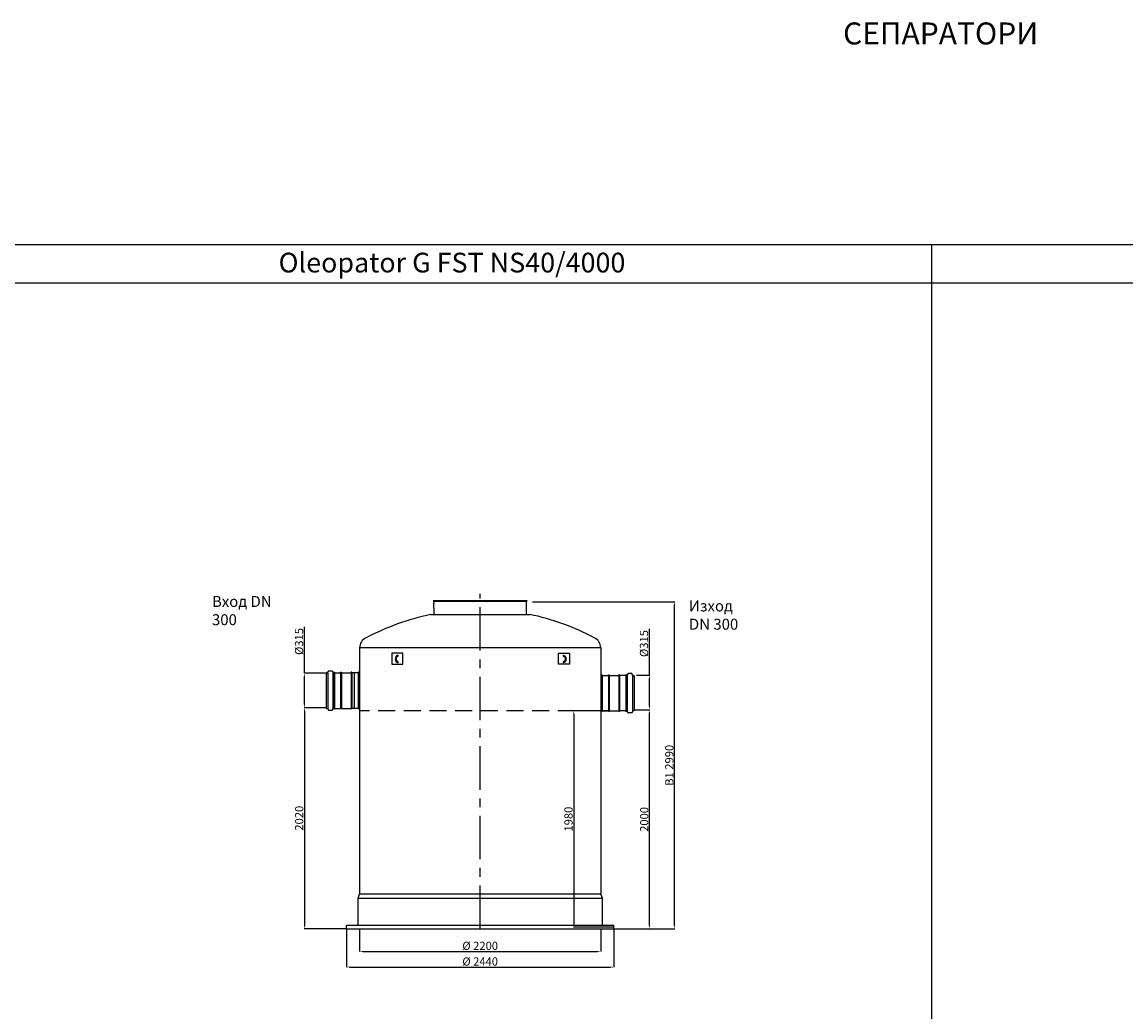
# Model space of a CAD drawing. Extents: x 122816 to 174189, y 2987 to 43553.
# Drawn here: x 149544 to 159618, y 30019 to 39058 of the extents above; entities that cross this region are included whole.
import ezdxf

# ---------------------------------------------------------------- set-up
doc = ezdxf.new("R2010")
doc.units = 0
doc.header["$LTSCALE"] = 2.5
doc.linetypes.add('CENTER', pattern=[50.8, 31.75, -6.35, 6.35, -6.35])
doc.linetypes.add('HIDDEN2', pattern=[0.1875, 0.125, -0.0625])
doc.layers.get('0').update_dxf_attribs({"linetype": 'CONTINUOUS'})
doc.layers.get('DEFPOINTS').update_dxf_attribs({"color": 10, "linetype": 'CONTINUOUS'})
doc.layers.add('AM_0', color=7, linetype='CONTINUOUS')
doc.layers.add('AM_5', color=3, linetype='CONTINUOUS')
doc.styles.get("Standard").update_dxf_attribs({"font": 'arial.ttf'})
doc.styles.add('USER1', font='TXT.SHX')
doc.dimstyles.new('ISO-25', dxfattribs={"dimtxt": 2.5, "dimasz": 2.5, "dimexe": 1.25, "dimexo": 0.625, "dimtad": 1, "dimtxsty": 'STANDARD', "dimcen": 2.5, "dimazin": 3, "dimtfac": 1, "dimtmove": 0, "dimatfit": 3})

# ---------------------------------------------------------------- blocks, each defined once
blk = doc.blocks.new('*D140')
at = {"layer": 'AM_5', "color": 0}
for p, q in [((152625, 30778), (152625, 30571)), ((154825, 30777), (154825, 30571)), ((152655, 30572), (154795, 30572))]:
    blk.add_line(p, q, dxfattribs=at)
for points in [[(152655, 30577), (152655, 30567), (152625, 30572)], [(154795, 30577), (154795, 30567), (154825, 30572)]]:
    blk.add_solid(points, dxfattribs=at)
at = {"layer": 'DEFPOINTS', "color": 0}
for p in [(152625, 30778), (154825, 30778), (154825, 30572)]:
    blk.add_point(p, dxfattribs=at)
at = {"layer": 'AM_5', "color": 0, "insert": (153725, 30623), "char_height": 75, "attachment_point": 5}
blk.add_mtext('\\A1;Ø 2200', dxfattribs=at)
blk = doc.blocks.new('*D141')
at = {"layer": 'AM_5', "color": 0}
for p, q in [((152505, 30778), (152505, 30428)), ((154945, 30778), (154945, 30428)), ((152535, 30429), (154915, 30429))]:
    blk.add_line(p, q, dxfattribs=at)
for points in [[(152535, 30434), (152535, 30424), (152505, 30429)], [(154915, 30434), (154915, 30424), (154945, 30429)]]:
    blk.add_solid(points, dxfattribs=at)
at = {"layer": 'DEFPOINTS', "color": 0}
for p in [(152505, 30778), (154945, 30778), (154945, 30429)]:
    blk.add_point(p, dxfattribs=at)
at = {"layer": 'AM_5', "color": 0, "insert": (153725, 30480), "char_height": 75, "attachment_point": 5}
blk.add_mtext('\\A1;Ø 2440', dxfattribs=at)
blk = doc.blocks.new('*D142')
at = {"layer": 'AM_5', "color": 0}
for p, q in [((152123, 33114), (152123, 33536)), ((152314, 33114), (152121, 33114)), ((152123, 32826), (152123, 33084)), ((152122, 32796), (152121, 32796))]:
    blk.add_line(p, q, dxfattribs=at)
for points in [[(152118, 33084), (152128, 33084), (152123, 33114)], [(152118, 32826), (152128, 32826), (152123, 32796)]]:
    blk.add_solid(points, dxfattribs=at)
at = {"layer": 'DEFPOINTS', "color": 0}
for p in [(152123, 33114), (152314, 33114), (152123, 32796)]:
    blk.add_point(p, dxfattribs=at)
at = {"layer": 'AM_5', "color": 0, "insert": (152072, 33402), "char_height": 75, "attachment_point": 5, "rotation": 90}
blk.add_mtext('\\A1;%%c315', dxfattribs=at)
blk = doc.blocks.new('*D143')
at = {"layer": 'AM_5', "color": 0}
for p, q in [((155271, 33095), (155271, 33517)), ((155153, 33095), (155272, 33095)), ((155271, 32810), (155271, 33065)), ((155270, 32780), (155269, 32780))]:
    blk.add_line(p, q, dxfattribs=at)
for points in [[(155266, 33065), (155276, 33065), (155271, 33095)], [(155266, 32810), (155276, 32810), (155271, 32780)]]:
    blk.add_solid(points, dxfattribs=at)
at = {"layer": 'DEFPOINTS', "color": 0}
for p in [(155152, 33095), (155271, 33095), (155271, 32780)]:
    blk.add_point(p, dxfattribs=at)
at = {"layer": 'AM_5', "color": 0, "insert": (155220, 33383), "char_height": 75, "attachment_point": 5, "rotation": 90}
blk.add_mtext('\\A1;%%c315', dxfattribs=at)
blk = doc.blocks.new('*D144')
at = {"layer": 'AM_5', "color": 0}
for p, q in [((152319, 32797), (152120, 32797)), ((152121, 32767), (152121, 30808)), ((152504, 30778), (152120, 30778))]:
    blk.add_line(p, q, dxfattribs=at)
for points in [[(152116, 32767), (152126, 32767), (152121, 32797)], [(152116, 30808), (152126, 30808), (152121, 30778)]]:
    blk.add_solid(points, dxfattribs=at)
at = {"layer": 'DEFPOINTS', "color": 0}
for p in [(152320, 32797), (152121, 30778), (152505, 30778)]:
    blk.add_point(p, dxfattribs=at)
at = {"layer": 'AM_5', "color": 0, "insert": (152073, 31788), "char_height": 75, "attachment_point": 5, "rotation": 90}
blk.add_mtext('\\A1;2020', dxfattribs=at)
blk = doc.blocks.new('*D145')
at = {"layer": 'AM_5', "color": 0}
for p, q in [((154203, 33765), (155501, 33765)), ((155499, 30808), (155499, 33735)), ((154946, 30778), (155501, 30778))]:
    blk.add_line(p, q, dxfattribs=at)
for points in [[(155494, 33735), (155504, 33735), (155499, 33765)], [(155494, 30808), (155504, 30808), (155499, 30778)]]:
    blk.add_solid(points, dxfattribs=at)
at = {"layer": 'DEFPOINTS', "color": 0}
for p in [(154203, 33765), (155499, 33765), (154945, 30778)]:
    blk.add_point(p, dxfattribs=at)
at = {"layer": 'AM_5', "color": 0, "insert": (155451, 32271), "char_height": 75, "attachment_point": 5, "rotation": 90}
blk.add_mtext('\\A1;B1 2990', dxfattribs=at)
blk = doc.blocks.new('*D146')
at = {"layer": 'AM_5', "color": 0}
for p, q in [((155133, 32777), (155272, 32777)), ((155270, 30808), (155270, 32747)), ((154946, 30778), (155272, 30778))]:
    blk.add_line(p, q, dxfattribs=at)
for points in [[(155265, 32747), (155275, 32747), (155270, 32777)], [(155265, 30808), (155275, 30808), (155270, 30778)]]:
    blk.add_solid(points, dxfattribs=at)
at = {"layer": 'DEFPOINTS', "color": 0}
for p in [(155132, 32777), (155270, 32777), (154945, 30778)]:
    blk.add_point(p, dxfattribs=at)
at = {"layer": 'AM_5', "color": 0, "insert": (155222, 31777), "char_height": 75, "attachment_point": 5, "rotation": 90}
blk.add_mtext('\\A1;2000', dxfattribs=at)
blk = doc.blocks.new('*D247')
at = {"layer": 'AM_5', "color": 0}
for p, q in [((154824, 32768), (154578, 32768)), ((154579, 32738), (154579, 30823)), ((154944, 30793), (154578, 30793))]:
    blk.add_line(p, q, dxfattribs=at)
for points in [[(154574, 32738), (154584, 32738), (154579, 32768)], [(154574, 30823), (154584, 30823), (154579, 30793)]]:
    blk.add_solid(points, dxfattribs=at)
at = {"layer": 'DEFPOINTS', "color": 0}
for p in [(154825, 32768), (154579, 30793), (154945, 30793)]:
    blk.add_point(p, dxfattribs=at)
at = {"layer": 'AM_5', "color": 0, "insert": (154531, 31780), "char_height": 75, "attachment_point": 5, "rotation": 90}
blk.add_mtext('\\A1;1980', dxfattribs=at)

msp = doc.modelspace()

# ---------------------------------------------------------------- linework, layer by layer
for p, q in [((157843.919, 37026.603), (157843.919, 19524.226)), ((153273.165, 33647.147), (154176.814, 33647.147)), ((152624.989, 33344.095), (152624.989, 32786.903)), ((154824.991, 33344.095), (152624.989, 33344.095)), ((154824.99, 33344.095), (154824.989, 32486.728)), ((152319.989, 33113.15), (152319.989, 32794)), ((152322.789, 33115.95), (152333.987, 33115.95)), ((152333.987, 33115.95), (152338.948, 33130.833)), ((152333.987, 33115.95), (152333.987, 32791.201)), ((152341.604, 33132.747), (152373.963, 33132.747)), ((152376.618, 33130.833), (152381.579, 33115.95)), ((152381.579, 33115.95), (152381.579, 32791.201)), ((152381.579, 33115.95), (152387.179, 33115.95)), ((152387.179, 33121.549), (152395.577, 33121.549)), ((152387.179, 33115.95), (152387.179, 33121.549)), ((152387.179, 33115.95), (152387.179, 32791.201)), ((152395.577, 33121.549), (152395.577, 33115.95)), ((152395.577, 33115.95), (152395.577, 32791.201)), ((152395.577, 33115.95), (152451.569, 33115.95)), ((152451.569, 33121.549), (152459.967, 33121.549)), ((152451.569, 33115.95), (152451.569, 33121.549)), ((152451.569, 33115.95), (152451.569, 32791.201)), ((152459.967, 33121.549), (152459.967, 33115.95)), ((152459.967, 33115.95), (152459.967, 32791.201)), ((152459.967, 33115.95), (152546.195, 33115.95)), ((152554.593, 33121.549), (152546.195, 33121.549)), ((152546.195, 33121.549), (152546.195, 33115.95)), ((152546.195, 33115.95), (152546.195, 32791.201)), ((152554.593, 33115.95), (152554.593, 33121.549)), ((152554.593, 33115.95), (152554.593, 32791.201)), ((152610.584, 33115.95), (152554.593, 33115.95)), ((152575.963, 33108.686), (152575.963, 32793.686)), ((152575.963, 33108.686), (152575.963, 32793.686)), ((152576.173, 33109), (152576.173, 32794)), ((152618.983, 33121.549), (152610.584, 33121.549)), ((152610.584, 33121.549), (152610.584, 33115.95)), ((152610.584, 33115.95), (152610.584, 32791.201)), ((152618.983, 33115.95), (152618.983, 33121.549)), ((152618.983, 33115.95), (152618.983, 32791.201)), ((152624.582, 33115.95), (152618.983, 33115.95)), ((152624.582, 33115.95), (152624.582, 32791.201)), ((154824.989, 33092.558), (154830.538, 33092.558)), ((154830.538, 33098.157), (154838.937, 33098.157)), ((154830.538, 33092.558), (154830.538, 33098.157)), ((154830.538, 33092.558), (154830.538, 32767.809)), ((154838.937, 33098.157), (154838.937, 33092.558)), ((154838.937, 33092.558), (154838.937, 32767.809)), ((154838.937, 33092.558), (154894.928, 33092.558)), ((154894.928, 33098.157), (154903.326, 33098.157)), ((154894.928, 33092.558), (154894.928, 33098.157)), ((154894.928, 33092.558), (154894.928, 32767.809)), ((154903.326, 33098.157), (154903.326, 33092.558)), ((154903.326, 33092.558), (154903.326, 32767.809)), ((154903.326, 33092.558), (154989.554, 33092.558)), ((154997.952, 33098.157), (154989.554, 33098.157)), ((154989.554, 33098.157), (154989.554, 33092.558)), ((154989.554, 33092.558), (154989.554, 32767.809)), ((154997.952, 33092.558), (154997.952, 33098.157)), ((154997.952, 33092.558), (154997.952, 32767.809)), ((155053.944, 33092.558), (154997.952, 33092.558)), ((155062.342, 33098.157), (155053.944, 33098.157)), ((155053.944, 33098.157), (155053.944, 33092.558)), ((155053.944, 33092.558), (155053.944, 32767.809)), ((155062.342, 33092.558), (155062.342, 33098.157)), ((155062.342, 33092.558), (155062.342, 32767.809)), ((155067.942, 33092.558), (155062.342, 33092.558)), ((155072.903, 33107.441), (155067.942, 33092.558)), ((155067.942, 33092.558), (155067.942, 32767.809)), ((155107.917, 33109.355), (155075.558, 33109.355)), ((155115.534, 33092.558), (155110.573, 33107.441)), ((155115.534, 33092.558), (155115.534, 32767.809)), ((155126.732, 33092.558), (155115.534, 33092.558)), ((155129.532, 33089.758), (155129.532, 32770.608)), ((152624.989, 33000.903), (152624.989, 31094.76)), ((152322.789, 32791.201), (152333.987, 32791.201)), ((152322.789, 32791.201), (152333.987, 32791.201)), ((152333.987, 32791.201), (152338.948, 32776.318)), ((152341.604, 32774.403), (152373.963, 32774.403)), ((152376.618, 32776.318), (152381.579, 32791.201)), ((152381.579, 32791.201), (152387.179, 32791.201)), ((152381.579, 32791.201), (152387.179, 32791.201)), ((152387.179, 32791.201), (152387.179, 32785.602)), ((152387.179, 32791.201), (152387.179, 32785.602)), ((152387.179, 32785.602), (152395.577, 32785.602)), ((152387.179, 32785.602), (152395.577, 32785.602)), ((152395.577, 32785.602), (152395.577, 32791.201)), ((152395.577, 32791.201), (152451.569, 32791.201)), ((152395.577, 32785.602), (152395.577, 32791.201)), ((152459.967, 32791.201), (152546.195, 32791.201)), ((152546.195, 32785.602), (152546.195, 32791.201)), ((152554.593, 32785.602), (152546.195, 32785.602)), ((152554.593, 32791.201), (152554.593, 32785.602)), ((152610.584, 32791.201), (152554.593, 32791.201)), ((152610.584, 32785.602), (152610.584, 32791.201)), ((152618.983, 32785.602), (152610.584, 32785.602)), ((152624.582, 32791.201), (152618.983, 32791.201)), ((152618.983, 32791.201), (152618.983, 32785.602)), ((154824.989, 32826.728), (154824.989, 31094.76)), ((154824.989, 32767.809), (154830.538, 32767.809)), ((154830.538, 32762.209), (154830.538, 32767.809)), ((154838.937, 32762.209), (154830.538, 32762.209)), ((154838.937, 32767.809), (154894.928, 32767.809)), ((154838.937, 32767.809), (154838.937, 32762.209)), ((154894.928, 32767.809), (154838.937, 32767.809)), ((154894.928, 32762.209), (154894.928, 32767.809)), ((154903.326, 32762.209), (154894.928, 32762.209)), ((154903.326, 32767.809), (154989.554, 32767.809)), ((154903.326, 32767.809), (154903.326, 32762.209)), ((154989.554, 32762.209), (154989.554, 32767.809)), ((154997.952, 32762.209), (154989.554, 32762.209)), ((154997.952, 32767.809), (154997.952, 32762.209)), ((155053.944, 32767.809), (154997.952, 32767.809)), ((155053.944, 32762.209), (155053.944, 32767.809)), ((155062.342, 32762.209), (155053.944, 32762.209)), ((155067.942, 32767.809), (155062.342, 32767.809)), ((155062.342, 32767.809), (155062.342, 32762.209)), ((155072.903, 32752.925), (155067.942, 32767.809)), ((155107.917, 32751.011), (155075.558, 32751.011)), ((155115.534, 32767.809), (155110.573, 32752.925)), ((155126.732, 32767.809), (155115.534, 32767.809)), ((152609.989, 31058.16), (154839.989, 31058.16)), ((152504.989, 30778.16), (154944.989, 30778.098))]:
    msp.add_line(p, q)
at = {"color": 0}
for p, q in [((153296.556, 33772.037), (153301.556, 33767.037)), ((154153.423, 33772.037), (153296.556, 33772.037)), ((154148.423, 33767.037), (153301.556, 33767.037)), ((153301.556, 33767.037), (153301.556, 33748.624)), ((153301.556, 33707.037), (153301.556, 33748.624)), ((154153.423, 33772.037), (154148.423, 33767.037)), ((154148.423, 33647.147), (154148.423, 33767.037)), ((153301.556, 33707.037), (153301.556, 33647.147))]:
    msp.add_line(p, q, dxfattribs=at)
at = {"color": 4, "linetype": 'CENTER', "ltscale": 5}
msp.add_line((153724.989, 30778.129), (153724.989, 33836.884), dxfattribs=at)
at = {"linetype": 'CONTINUOUS'}
for p, q in [((153018.084, 33294.095), (152918.084, 33294.095)), ((152918.084, 33294.095), (152918.084, 33194.095)), ((153018.084, 33194.095), (153018.084, 33294.095)), ((154441.04, 33294.095), (154541.04, 33294.095)), ((154441.04, 33194.095), (154441.04, 33294.095)), ((154541.04, 33294.095), (154541.04, 33194.095)), ((152918.084, 33194.095), (153018.084, 33194.095)), ((154541.04, 33194.095), (154441.04, 33194.095))]:
    msp.add_line(p, q, dxfattribs=at)
at = {"color": 2, "linetype": 'HIDDEN2', "ltscale": 500}
msp.add_line((154824.364, 32767.809), (152624.989, 32767.809), dxfattribs=at)
at = {"ltscale": 4}
for p, q in [((152609.989, 31058.16), (152624.989, 31094.76)), ((152609.989, 30808.16), (152609.989, 31058.16)), ((154824.989, 31094.76), (152624.989, 31094.76)), ((154839.989, 31058.16), (154824.989, 31094.76)), ((154839.989, 30808.16), (154839.989, 31058.16)), ((152504.989, 30778.16), (152504.989, 30808.16)), ((154944.989, 30808.16), (152504.989, 30808.16)), ((154944.989, 30778.16), (154944.989, 30808.16))]:
    msp.add_line(p, q, dxfattribs=at)
for centre, radius, start, end in [((153731.348, 31447.582), 2246.779, 101.7668001, 117.7873032), ((153733.527, 31507.063), 2187.261, 61.8315228, 78.3065332)]:
    msp.add_arc(centre, radius, start, end, dxfattribs=at)
at = {"linetype": 'CONTINUOUS'}
for centre, radius, start, end in [((152724.989, 33344.095), 100, 114.2481702, 180), ((154724.992, 33344.095), 99.998, 359.9996939, 65.7533879)]:
    msp.add_arc(centre, radius, start, end, dxfattribs=at)
for centre, radius, start, end in [((152973.067, 33271.6), 4, 270, 90), ((154486.057, 33271.6), 4, 90, 270), ((152973.067, 33213.474), 4, 270, 90), ((154486.057, 33213.474), 4, 90, 270), ((152322.789, 33113.15), 2.8, 90, 180), ((152341.604, 33129.948), 2.8, 90, 161.565051), ((152373.963, 33129.948), 2.8, 18.434949, 90), ((155075.558, 33106.556), 2.8, 90, 161.565051), ((155107.917, 33106.556), 2.8, 18.434949, 90), ((155126.732, 33089.758), 2.8, 0, 90), ((152322.789, 32794), 2.8, 180, 270), ((152322.789, 32794), 2.8, 180, 270), ((152341.604, 32777.203), 2.8, 198.434949, 270), ((152373.963, 32777.203), 2.8, 270, 341.565051), ((155075.558, 32753.811), 2.8, 198.434949, 270), ((155107.917, 32753.811), 2.8, 270, 341.565051), ((155126.732, 32770.608), 2.8, 270, 0)]:
    msp.add_arc(centre, radius, start, end)
msp.add_ellipse((152973.067, 33242.537), major_axis=(0, -33.063), ratio=0.680074566, start_param=-3.141592654, end_param=0)
at = {"extrusion": (0, 0, -1)}
msp.add_ellipse((154486.057, 33242.537), major_axis=(0, -33.063), ratio=0.680074566, start_param=-3.141592654, end_param=0, dxfattribs=at)
for points in [[(152973.067, 33267.6), (152972.464, 33267.6), (152971.859, 33267.527), (152970.608, 33267.213), (152969.96, 33266.971), (152968.615, 33266.277), (152967.919, 33265.824), (152966.512, 33264.675), (152965.801, 33263.98), (152964.415, 33262.348), (152963.74, 33261.41), (152962.194, 33258.852), (152961.37, 33257.114), (152960.01, 33253.303), (152959.475, 33251.231), (152958.758, 33246.917), (152958.576, 33244.675), (152958.588, 33240.192), (152958.781, 33237.952), (152959.519, 33233.648), (152960.065, 33231.585), (152961.442, 33227.795), (152962.273, 33226.068), (152964.109, 33223.076), (152965.113, 33221.812), (152966.955, 33219.986), (152967.787, 33219.336), (152969.397, 33218.348), (152970.173, 33218.009), (152971.655, 33217.573), (152972.362, 33217.474), (152973.067, 33217.474)], [(154486.057, 33267.6), (154486.66, 33267.6), (154487.264, 33267.527), (154488.516, 33267.213), (154489.164, 33266.971), (154490.508, 33266.277), (154491.205, 33265.824), (154492.612, 33264.675), (154493.323, 33263.98), (154494.709, 33262.348), (154495.384, 33261.41), (154496.93, 33258.852), (154497.754, 33257.114), (154499.114, 33253.303), (154499.649, 33251.231), (154500.366, 33246.917), (154500.548, 33244.675), (154500.536, 33240.192), (154500.343, 33237.952), (154499.605, 33233.648), (154499.059, 33231.585), (154497.682, 33227.795), (154496.85, 33226.068), (154495.014, 33223.076), (154494.011, 33221.812), (154492.169, 33219.986), (154491.337, 33219.336), (154489.727, 33218.348), (154488.95, 33218.009), (154487.469, 33217.573), (154486.762, 33217.474), (154486.057, 33217.474)]]:
    msp.add_open_spline(points, degree=3, knots=[-3.141592654, -3.141592654, -3.141592654, -3.141592654, -2.972744797, -2.972744797, -2.80389694, -2.80389694, -2.635049083, -2.635049083, -2.466201226, -2.466201226, -2.29735337, -2.29735337, -2.053915711, -2.053915711, -1.810478052, -1.810478052, -1.567040394, -1.567040394, -1.323602735, -1.323602735, -1.080165076, -1.080165076, -0.836727418, -0.836727418, -0.593289759, -0.593289759, -0.395289723, -0.395289723, -0.197289687, -0.197289687, 0.000000006, 0.000000006, 0.000000006, 0.000000006])
at = {"layer": 'AM_0'}
for p, q in [((149214.095, 37026.603), (174188.941, 37026.603)), ((149214.095, 36676.603), (174188.941, 36676.603))]:
    msp.add_line(p, q, dxfattribs=at)

# ---------------------------------------------------------------- texts
at = {"char_height": 100, "attachment_point": 1, "style": 'USER1'}
for s, width, insert in [('Вход DN 300', 592.5002, (151277.489, 33817.375)), ('Изход DN 300', 614.99978, (155629.99, 33776.542))]:
    msp.add_mtext_dynamic_manual_height_columns(s, width=width, gutter_width=250, heights=[0], dxfattribs=dict(at, insert=insert))
at = {"layer": 'AM_0', "insert": (157037.023, 39054.366), "char_height": 200.64, "width": 2468.57012, "attachment_point": 1}
msp.add_mtext('\\A1;СЕПАРАТОРИ', dxfattribs=at)
at = {"layer": 'AM_0', "insert": (151885.028, 36951.603), "char_height": 180, "attachment_point": 1}
msp.add_mtext('Oleopator G FST NS40/4000', dxfattribs=at)

# ---------------------------------------------------------------- dimensions: what is measured, and where the dimension line sits
at = {"layer": 'AM_5', "color": 1}
for base, p1, p2, text, picture, middle in [((155499.469, 33764.686), (154944.989, 30778.098), (154202.593, 33764.686), 'B1 2990', '*D145', (155451.176, 32271.392)), ((152120.858, 30778.16), (152319.989, 32797), (152504.989, 30778.16), '2020', '*D144', (152072.565, 31787.58)), ((154578.812, 30793.16), (154824.989, 32767.809), (154944.989, 30793.16), '1980', '*D247', (154530.519, 31780.484)), ((155270.492, 32776.705), (154944.989, 30778.098), (155132.476, 32776.705), '2000', '*D146', (155222.199, 31777.401))]:
    dim = msp.add_linear_dim(base=base, p1=p1, p2=p2, angle=90, text=text, dimstyle='ISO-25', override={"dimtxt": 75, "dimasz": 30, "dimgap": 10, "dimtdec": 0, "dimtolj": 1, "dimtzin": 0, "dimlwd": 5, "dimlwe": 5}, dxfattribs=at)
    dim.commit()
    dim.dimension.update_dxf_attribs({"geometry": picture, "text_midpoint": middle})
for base, p1, p2, picture, middle in [((152122.558, 33114.311), (152122.558, 32796.464), (152314.157, 33114.311), '*D142', (152122.558, 33402.179)), ((155270.609, 33095.222), (155270.609, 32780.222), (155151.988, 33095.222), '*D143', (155270.609, 33383.091))]:
    dim = msp.add_linear_dim(base=base, p1=p1, p2=p2, angle=90, text='%%c315', dimstyle='ISO-25', override={"dimtxt": 75, "dimasz": 30, "dimgap": 10, "dimtdec": 0, "dimtolj": 1, "dimtzin": 0, "dimlwd": 5, "dimlwe": 5}, dxfattribs=at)
    dim.commit()
    dim.dimension.update_dxf_attribs({"geometry": picture, "text_midpoint": middle, "dimtype": 160})
for base, p1, p2, text, picture, middle in [((154944.989, 30429.412), (152504.989, 30778.16), (154944.989, 30778.16), 'Ø 2440', '*D141', (153724.989, 30479.802)), ((154824.989, 30572.221), (152624.989, 30778.16), (154824.989, 30778.101), 'Ø 2200', '*D140', (153724.989, 30622.612))]:
    dim = msp.add_linear_dim(base=base, p1=p1, p2=p2, text=text, dimstyle='ISO-25', override={"dimtxt": 75, "dimasz": 30, "dimgap": 10, "dimtdec": 0, "dimtolj": 1, "dimtzin": 0, "dimlwd": 5, "dimlwe": 5}, dxfattribs=at)
    dim.commit()
    dim.dimension.update_dxf_attribs({"geometry": picture, "text_midpoint": middle})

doc.saveas('drawing.dxf')
